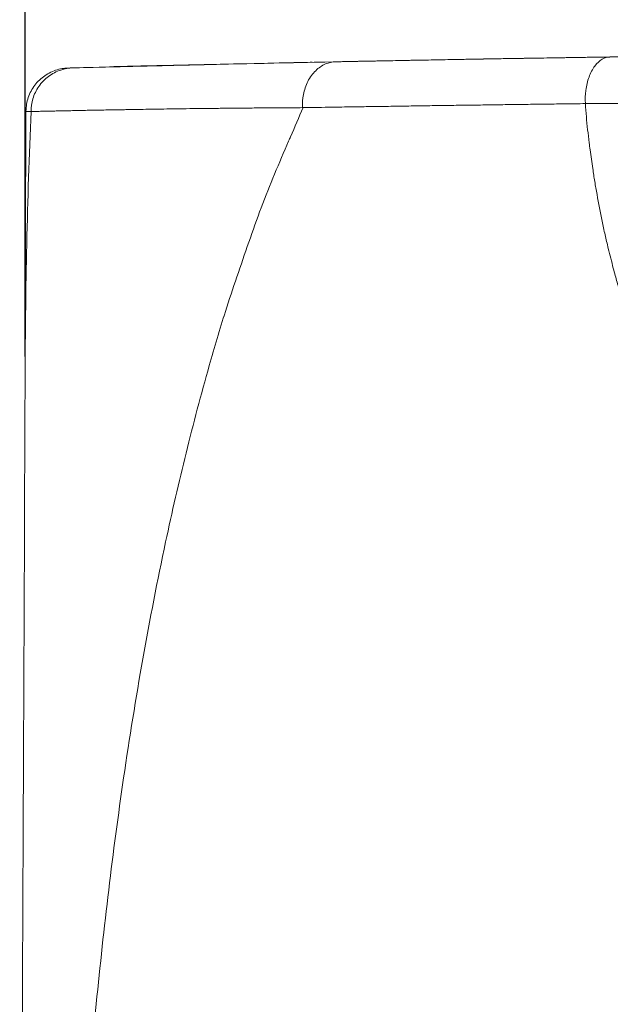
# Model space of a CAD drawing. Units: millimetres. Extents: x 78 to 375, y 147 to 407.
# Drawn here: x 78 to 87, y 370 to 386 of the extents above; entities that cross this region are included whole.
import ezdxf

# ---------------------------------------------------------------- set-up
doc = ezdxf.new("R2010")
doc.units = ezdxf.units.MM
doc.header["$LTSCALE"] = 2
for name, color, linetype, lineweight in [('Cota (ISO)', 7, 'Continuous', 25), ('Visible (ISO)', 7, 'Continuous', 50), ('Visible fina (ISO)', 7, 'Continuous', 35)]:
    doc.layers.add(name, color=color, linetype=linetype, lineweight=lineweight)
doc.styles.add('FV 2.5', font='txt')
doc.dimstyles.new('FV', dxfattribs={"dimscale": 2, "dimtxt": 2.5, "dimasz": 4, "dimexe": 1, "dimexo": 0.5, "dimgap": 0.762, "dimtad": 1, "dimtoh": 1, "dimrnd": 1e-08, "dimtxsty": 'FV 2.5', "dimblk": 'Filled-1', "dimcen": 0.09, "dimdle": 10, "dimclrd": 256, "dimclre": 256, "dimclrt": 256, "dimazin": 2, "dimtfac": 0.72, "dimtdec": 3, "dimtmove": 0, "dimatfit": 3, "dimldrblk": 'Filled-1', "dimfxl": 1, "dimtolj": 1, "dimlwd": -1, "dimlwe": -1, "dimarcsym": 0})

# ---------------------------------------------------------------- blocks, each defined once
blk = doc.blocks.new('Filled-1')
at = {"color": 0}
for p, q in [((0, 0), (-1, 0.125)), ((-1, 0.125), (-1, -0.125)), ((-1, 0), (0, 0)), ((-1, -0.125), (0, 0))]:
    blk.add_line(p, q, dxfattribs=at)
at = {"color": 0, "flags": 128}
blk.add_lwpolyline([(-1, -0.125), (0, 0), (-1, 0.125), (-1, -0.125)], dxfattribs=at)
at = {"color": 0}
blk.add_solid([(-1, -0.125), (0, 0), (-1, 0.125), (-1, -0.125)], dxfattribs=at)
blk = doc.blocks.new('*D21')
at = {"layer": 'Cota (ISO)', "transparency": 16777216}
for p, q in [((77.605, 380.906), (77.605, 402.439)), ((121.549, 385.879), (121.549, 402.439)), ((85.605, 400.439), (113.549, 400.439))]:
    blk.add_line(p, q, dxfattribs=at)
at = {"layer": 'Defpoints', "color": 0, "transparency": 16777216}
for p in [(121.549, 400.439), (121.549, 384.879), (77.605, 379.906)]:
    blk.add_point(p, dxfattribs=at)
at = {"layer": 'Cota (ISO)', "transparency": 16777216, "xscale": 8, "yscale": 8, "zscale": 8, "rotation": 180}
blk.add_blockref('Filled-1', (77.605, 400.439), dxfattribs=at)
at = {"layer": 'Cota (ISO)', "transparency": 16777216, "xscale": 8, "yscale": 8, "zscale": 8}
blk.add_blockref('Filled-1', (121.549, 400.439), dxfattribs=at)
at = {"layer": 'Cota (ISO)', "transparency": 16777216, "insert": (99.626, 406.963), "char_height": 5, "attachment_point": 2, "style": 'FV 2.5'}
blk.add_mtext('\\A1;44', dxfattribs=at)

msp = doc.modelspace()

# ---------------------------------------------------------------- linework, layer by layer
at = {"layer": 'Visible (ISO)', "linetype": 'Continuous', "lineweight": 18}
for p, q in [((87.092, 385.762), (87.098, 385.762)), ((77.621, 384.882), (77.606, 380.625))]:
    msp.add_line(p, q, dxfattribs=at)
for centre, major_axis, ratio, start_param, end_param in [((87.102, 385.058), (-0.01, 0.703), 0.584315, 6.283084, 6.283182), ((78.404, 384.882), (-0.019, 0.703), 0.996309, 6.282509, 6.282548)]:
    msp.add_ellipse(centre, major_axis=major_axis, ratio=ratio, start_param=start_param, end_param=end_param, dxfattribs=at)
for points, knots in [([(82.646, 385.684), (83.651, 385.704), (84.818, 385.726), (86.4, 385.751), (86.711, 385.756), (87.028, 385.761)], [1.4906855, 1.4906855, 1.4906855, 1.4906855, 1.9875197, 1.9875197, 2.1051184, 2.1051184, 2.1051184, 2.1051184]), ([(86.936, 385.759), (86.777, 385.757), (86.617, 385.755), (86.459, 385.752), (86.253, 385.749), (86.049, 385.746), (85.849, 385.743), (85.446, 385.736), (85.06, 385.729), (84.686, 385.723), (84.321, 385.716), (83.968, 385.71), (83.628, 385.703), (83.286, 385.697), (82.958, 385.69), (82.646, 385.684)], [14.999867, 14.999867, 14.999867, 14.999867, 15.0598249, 15.0598249, 15.0598249, 15.1373875, 15.1373875, 15.1373875, 15.2937517, 15.2937517, 15.2937517, 15.4462034, 15.4462034, 15.4462034, 15.5993219, 15.5993219, 15.5993219, 15.5993219]), ([(82.683, 385.685), (82.716, 385.685), (82.748, 385.686), (82.78, 385.687), (82.882, 385.689), (82.985, 385.691), (83.09, 385.693), (83.195, 385.695), (83.301, 385.697), (83.409, 385.699), (83.517, 385.701), (83.626, 385.703), (83.736, 385.705), (83.847, 385.708), (83.959, 385.71), (84.073, 385.712), (84.151, 385.713), (84.229, 385.715), (84.309, 385.716), (84.345, 385.717), (84.381, 385.717), (84.417, 385.718), (84.534, 385.72), (84.651, 385.722), (84.77, 385.724), (84.889, 385.726), (85.01, 385.729), (85.131, 385.731), (85.253, 385.733), (85.376, 385.735), (85.501, 385.737), (85.625, 385.739), (85.75, 385.741), (85.877, 385.743), (86.004, 385.745), (86.132, 385.747), (86.262, 385.749), (86.391, 385.751), (86.522, 385.753), (86.653, 385.755), (86.661, 385.755), (86.669, 385.755), (86.677, 385.756), (86.793, 385.757), (86.91, 385.759), (87.028, 385.761)], [5.4416235, 5.4416235, 5.4416235, 5.4416235, 5.457556, 5.457556, 5.457556, 5.5073787, 5.5073787, 5.5073787, 5.5572021, 5.5572021, 5.5572021, 5.6070261, 5.6070261, 5.6070261, 5.6568505, 5.6568505, 5.6568505, 5.6910901, 5.6910901, 5.6910901, 5.7066753, 5.7066753, 5.7066753, 5.7565006, 5.7565006, 5.7565006, 5.8063263, 5.8063263, 5.8063263, 5.8561523, 5.8561523, 5.8561523, 5.9059783, 5.9059783, 5.9059783, 5.9558043, 5.9558043, 5.9558043, 6.0056301, 6.0056301, 6.0056301, 6.0085654, 6.0085654, 6.0085654, 6.0524595, 6.0524595, 6.0524595, 6.0524595]), ([(87.028, 385.761), (87.002, 385.76), (86.977, 385.76), (86.951, 385.76), (86.946, 385.76), (86.941, 385.759), (86.936, 385.759)], [14.9882582, 14.9882582, 14.9882582, 14.9882582, 14.99789641, 14.99789641, 14.99789641, 14.99986702, 14.99986702, 14.99986702, 14.99986702]), ([(87.028, 385.761), (87.028, 385.761), (87.028, 385.761), (87.028, 385.761), (87.028, 385.761), (87.035, 385.761), (87.041, 385.761), (87.056, 385.761), (87.064, 385.761), (87.094, 385.762), (87.115, 385.762), (87.194, 385.763), (87.251, 385.764), (87.381, 385.766), (87.454, 385.767), (87.55, 385.768), (87.573, 385.768), (88.073, 385.775), (88.485, 385.781), (89.107, 385.788), (89.329, 385.791), (89.508, 385.793), (89.543, 385.793), (89.554, 385.793), (89.555, 385.793), (89.556, 385.793), (89.556, 385.793), (89.556, 385.793), (89.556, 385.793), (89.556, 385.793), (89.556, 385.793), (89.556, 385.793), (89.556, 385.793), (89.556, 385.793), (89.556, 385.793), (89.556, 385.793)], [0, 0, 0, 0, 0.0000185, 0.0000185, 0.0000556, 0.0000556, 0.0024275, 0.0024275, 0.0054295, 0.0054295, 0.0134349, 0.0134349, 0.0347856, 0.0347856, 0.0632568, 0.0632568, 0.0727447, 0.0727447, 0.2650425, 0.2650425, 0.4537787, 0.4537787, 0.5469164, 0.5469164, 0.5586499, 0.5586499, 0.5608498, 0.5608498, 0.5620358, 0.5620358, 0.562184, 0.562184, 0.5622026, 0.5622026, 0.5622144, 0.5622144, 0.5622144, 0.5622144]), ([(77.621, 384.882), (77.622, 384.958), (77.634, 385.035), (77.683, 385.177), (77.719, 385.245), (77.809, 385.364), (77.864, 385.417), (77.988, 385.501), (78.057, 385.534), (78.164, 385.565), (78.201, 385.573), (78.256, 385.58), (78.274, 385.581), (78.296, 385.582), (78.298, 385.583), (78.301, 385.583), (78.301, 385.583), (78.302, 385.583), (78.302, 385.583), (78.303, 385.583), (78.303, 385.583), (78.304, 385.583), (78.305, 385.583), (78.306, 385.583), (78.306, 385.583), (78.306, 385.583), (78.306, 385.583), (78.306, 385.583), (78.306, 385.583), (78.307, 385.583), (78.307, 385.583), (78.308, 385.583), (78.309, 385.583), (78.311, 385.583)], [0, 0, 0, 0, 0.0227479, 0.0227479, 0.0451521, 0.0451521, 0.0675686, 0.0675686, 0.0899846, 0.0899846, 0.1010841, 0.1010841, 0.1066922, 0.1066922, 0.1074175, 0.1074175, 0.1075582, 0.1075582, 0.1076995, 0.1076995, 0.1078413, 0.1078413, 0.1081271, 0.1081271, 0.1092611, 0.1092611, 0.1106498, 0.1106498, 0.1148152, 0.1148152, 0.1273115, 0.1273115, 0.151387, 0.151387, 0.151387, 0.151387]), ([(78.386, 385.585), (78.605, 385.591), (79.236, 385.607), (80.898, 385.646), (81.69, 385.664), (82.646, 385.684)], [0, 0, 0, 0, 0.766377, 0.766377, 1.234144, 1.234144, 1.234144, 1.234144]), ([(78.974, 385.603), (79.001, 385.604), (79.035, 385.605), (79.107, 385.607), (79.145, 385.608), (79.238, 385.61), (79.293, 385.611), (79.437, 385.615), (79.527, 385.617), (79.674, 385.62), (79.732, 385.621), (79.88, 385.624), (79.969, 385.626), (80.106, 385.629), (80.161, 385.63), (80.276, 385.633), (80.331, 385.634), (80.473, 385.637), (80.549, 385.638), (80.848, 385.645), (81.098, 385.651), (81.708, 385.665), (81.947, 385.67), (82.162, 385.674), (82.222, 385.675), (82.263, 385.676)], [0, 0, 0, 0, 0.012599, 0.012599, 0.0250171, 0.0250171, 0.0415691, 0.0415691, 0.0683792, 0.0683792, 0.0860485, 0.0860485, 0.115733, 0.115733, 0.1407558, 0.1407558, 0.174788, 0.174788, 0.2391681, 0.2391681, 0.4325876, 0.4325876, 0.5785271, 0.5785271, 0.6565119, 0.6565119, 0.6565119, 0.6565119]), ([(80.309, 385.633), (80.26, 385.631), (80.211, 385.63), (80.164, 385.629), (80.099, 385.628), (80.036, 385.626), (79.974, 385.625), (79.964, 385.624), (79.955, 385.624), (79.945, 385.624), (79.894, 385.623), (79.844, 385.621), (79.795, 385.62), (79.737, 385.619), (79.681, 385.618), (79.626, 385.616), (79.571, 385.615), (79.518, 385.614), (79.467, 385.612), (79.416, 385.611), (79.366, 385.61), (79.319, 385.609), (79.271, 385.607), (79.225, 385.606), (79.18, 385.605), (79.16, 385.605), (79.14, 385.604), (79.121, 385.604), (79.097, 385.603), (79.074, 385.602), (79.052, 385.602), (79.025, 385.601), (78.999, 385.601), (78.974, 385.6)], [0.4586487, 0.4586487, 0.4586487, 0.4586487, 0.4950301, 0.4950301, 0.4950301, 0.5445842, 0.5445842, 0.5445842, 0.5524315, 0.5524315, 0.5524315, 0.594145, 0.594145, 0.594145, 0.6437123, 0.6437123, 0.6437123, 0.6932863, 0.6932863, 0.6932863, 0.7428662, 0.7428662, 0.7428662, 0.7924501, 0.7924501, 0.7924501, 0.8147668, 0.8147668, 0.8147668, 0.8420359, 0.8420359, 0.8420359, 0.8740514, 0.8740514, 0.8740514, 0.8740514])]:
    msp.add_open_spline(points, degree=3, knots=knots, dxfattribs=at)
for points in [[(78.311, 385.583), (78.32, 385.583), (78.345, 385.584), (78.386, 385.585)], [(77.519, 354.88), (77.52, 363.371), (77.576, 371.877), (77.605, 380.412)]]:
    msp.add_open_spline(points, degree=3, dxfattribs=at)
at = {"layer": 'Visible fina (ISO)', "linetype": 'Continuous', "lineweight": 18}
for p, q in [((82.646, 385.684), (82.646, 385.684)), ((82.106, 384.941), (82.109, 384.941)), ((82.109, 384.941), (82.114, 384.941)), ((82.114, 384.941), (82.115, 384.941)), ((86.937, 383.237), (86.938, 383.237))]:
    msp.add_line(p, q, dxfattribs=at)
for centre, major_axis, ratio, start_param, end_param in [((87.102, 385.058), (-0.01, 0.703), 0.584319, 0.311481, 0.648939), ((87.102, 385.058), (-0.01, 0.703), 0.584315, 6.283182, 6.594672), ((78.404, 384.882), (-0.018, 0.703), 0.996309, 0.000019, 0.294452), ((82.66, 384.981), (-0.014, 0.703), 0.790178, 0.305035, 0.635639), ((82.66, 384.981), (-0.014, 0.703), 0.790178, 6.283118, 6.588221), ((87.102, 385.058), (0.01, -0.703), 0.584327, 3.790529, 4.136627), ((78.404, 384.882), (-0.018, 0.703), 0.99631, 0.611492, 0.936999), ((78.404, 384.882), (-0.018, 0.703), 0.99631, 0.294383, 0.611543), ((82.66, 384.981), (-0.014, 0.703), 0.79018, 0.635643, 0.97574), ((87.102, 385.058), (0.01, -0.703), 0.584335, 4.136629, 4.47139), ((78.404, 384.882), (-0.018, 0.703), 0.99631, 0.936972, 1.254131), ((82.66, 384.981), (-0.014, 0.703), 0.790181, 0.975748, 1.306351), ((78.404, 384.882), (-0.018, 0.703), 0.996311, 1.254124, 1.548428), ((82.66, 384.981), (-0.014, 0.703), 0.79018, 1.306361, 1.611395), ((87.102, 385.058), (0.01, -0.703), 0.584339, 4.471396, 4.778386), ((100.304, 384.961), (-22.683, -0.081), 0.000569, 0.076063, 0.084918), ((218.964, 382.503), (-141.077, -10.125), 0.880389, 6.199984, 6.203423)]:
    msp.add_ellipse(centre, major_axis=major_axis, ratio=ratio, start_param=start_param, end_param=end_param, dxfattribs=at)
for points, knots in [([(77.703, 384.879), (77.72, 384.879), (77.74, 384.879), (77.762, 384.88), (77.784, 384.88), (77.809, 384.881), (77.836, 384.881), (77.863, 384.882), (77.893, 384.882), (77.925, 384.883), (77.932, 384.883), (77.939, 384.883), (77.946, 384.883), (77.963, 384.884), (77.98, 384.884), (77.998, 384.884), (78.026, 384.885), (78.056, 384.885), (78.087, 384.886), (78.117, 384.887), (78.15, 384.888), (78.184, 384.888), (78.218, 384.889), (78.253, 384.89), (78.29, 384.89), (78.327, 384.891), (78.365, 384.892), (78.405, 384.893), (78.423, 384.893), (78.441, 384.894), (78.459, 384.894), (78.481, 384.894), (78.502, 384.895), (78.524, 384.895), (78.564, 384.896), (78.605, 384.897), (78.647, 384.898), (78.69, 384.899), (78.733, 384.899), (78.778, 384.9), (78.823, 384.901), (78.869, 384.902), (78.916, 384.903), (78.964, 384.904), (79.012, 384.905), (79.062, 384.906), (79.112, 384.906), (79.164, 384.907), (79.217, 384.908), (79.247, 384.909), (79.277, 384.909), (79.308, 384.91), (79.333, 384.91), (79.358, 384.911), (79.384, 384.911), (79.443, 384.912), (79.504, 384.913), (79.566, 384.914), (79.628, 384.915), (79.692, 384.916), (79.757, 384.917), (79.823, 384.918), (79.889, 384.919), (79.958, 384.92), (80.026, 384.921), (80.096, 384.922), (80.167, 384.923), (80.239, 384.924), (80.312, 384.925), (80.387, 384.926), (80.439, 384.926), (80.492, 384.927), (80.546, 384.927), (80.57, 384.928), (80.595, 384.928), (80.619, 384.928), (80.7, 384.929), (80.782, 384.93), (80.866, 384.931), (80.95, 384.932), (81.036, 384.933), (81.123, 384.933), (81.211, 384.934), (81.3, 384.935), (81.391, 384.936), (81.482, 384.936), (81.574, 384.937), (81.669, 384.938), (81.732, 384.938), (81.796, 384.938), (81.861, 384.939)], [1.347245, 1.347245, 1.347245, 1.347245, 1.407593, 1.407593, 1.407593, 1.467956, 1.467956, 1.467956, 1.528324, 1.528324, 1.528324, 1.541512, 1.541512, 1.541512, 1.572216, 1.572216, 1.572216, 1.619756, 1.619756, 1.619756, 1.667297, 1.667297, 1.667297, 1.714834, 1.714834, 1.714834, 1.762378, 1.762378, 1.762378, 1.783621, 1.783621, 1.783621, 1.808204, 1.808204, 1.808204, 1.852313, 1.852313, 1.852313, 1.89643, 1.89643, 1.89643, 1.940542, 1.940542, 1.940542, 1.98465, 1.98465, 1.98465, 2.02877, 2.02877, 2.02877, 2.053976, 2.053976, 2.053976, 2.074381, 2.074381, 2.074381, 2.121486, 2.121486, 2.121486, 2.168609, 2.168609, 2.168609, 2.215723, 2.215723, 2.215723, 2.262832, 2.262832, 2.262832, 2.309967, 2.309967, 2.309967, 2.343065, 2.343065, 2.343065, 2.357918, 2.357918, 2.357918, 2.406686, 2.406686, 2.406686, 2.455483, 2.455483, 2.455483, 2.504257, 2.504257, 2.504257, 2.553003, 2.553003, 2.553003, 2.585709, 2.585709, 2.585709, 2.585709]), ([(81.861, 384.939), (81.893, 384.939), (81.925, 384.939), (81.957, 384.94), (82.006, 384.94), (82.056, 384.94), (82.105, 384.941)], [2.58570926, 2.58570926, 2.58570926, 2.58570926, 2.60176362, 2.60176362, 2.60176362, 2.62614984, 2.62614984, 2.62614984, 2.62614984]), ([(82.115, 384.941), (82.202, 384.942), (82.29, 384.943), (82.38, 384.945), (82.391, 384.945), (82.403, 384.945), (82.415, 384.945)], [19.750652, 19.750652, 19.750652, 19.750652, 20.896769, 20.896769, 20.896769, 21.04628, 21.04628, 21.04628, 21.04628]), ([(82.415, 384.945), (82.492, 384.947), (82.571, 384.948), (82.65, 384.949), (82.681, 384.95), (82.712, 384.95), (82.743, 384.951), (82.804, 384.952), (82.866, 384.953), (82.928, 384.954), (83.021, 384.955), (83.115, 384.956), (83.211, 384.958), (83.306, 384.959), (83.403, 384.961), (83.5, 384.962), (83.597, 384.964), (83.696, 384.965), (83.795, 384.967), (83.894, 384.968), (83.994, 384.97), (84.095, 384.971), (84.197, 384.973), (84.299, 384.974), (84.402, 384.976), (84.505, 384.977), (84.609, 384.979), (84.713, 384.98), (84.818, 384.982), (84.924, 384.983), (85.031, 384.984), (85.074, 384.985), (85.117, 384.986), (85.16, 384.986), (85.224, 384.987), (85.288, 384.988), (85.353, 384.989), (85.461, 384.99), (85.57, 384.992), (85.68, 384.993), (85.79, 384.995), (85.901, 384.996), (86.013, 384.997), (86.106, 384.999), (86.2, 385), (86.295, 385.001)], [21.04628, 21.04628, 21.04628, 21.04628, 22.042919, 22.042919, 22.042919, 22.428089, 22.428089, 22.428089, 23.189064, 23.189064, 23.189064, 24.335205, 24.335205, 24.335205, 25.481363, 25.481363, 25.481363, 26.62562, 26.62562, 26.62562, 27.769886, 27.769886, 27.769886, 28.91415, 28.91415, 28.91415, 30.05841, 30.05841, 30.05841, 31.202672, 31.202672, 31.202672, 31.662892, 31.662892, 31.662892, 32.345493, 32.345493, 32.345493, 33.488315, 33.488315, 33.488315, 34.63114, 34.63114, 34.63114, 35.586647, 35.586647, 35.586647, 35.586647]), ([(86.295, 385.001), (86.313, 385.001), (86.332, 385.001), (86.35, 385.002), (86.464, 385.003), (86.578, 385.004), (86.693, 385.006)], [35.586647, 35.586647, 35.586647, 35.586647, 35.773965, 35.773965, 35.773965, 36.916458, 36.916458, 36.916458, 36.916458]), ([(86.693, 385.006), (86.744, 385.006), (86.795, 385.006), (86.845, 385.007), (86.895, 385.007), (86.945, 385.007), (86.993, 385.007), (87.042, 385.007), (87.09, 385.007), (87.138, 385.008), (87.185, 385.008), (87.232, 385.008), (87.278, 385.008), (87.337, 385.008), (87.394, 385.009), (87.45, 385.009), (87.506, 385.009), (87.561, 385.009), (87.614, 385.009), (87.668, 385.009), (87.72, 385.009), (87.77, 385.009), (87.817, 385.009), (87.862, 385.009), (87.907, 385.009), (87.951, 385.009), (87.994, 385.009), (88.035, 385.009), (88.076, 385.009), (88.116, 385.009), (88.154, 385.009), (88.19, 385.009), (88.225, 385.009), (88.258, 385.009), (88.291, 385.009), (88.323, 385.009), (88.353, 385.009), (88.384, 385.009), (88.413, 385.008), (88.44, 385.008), (88.466, 385.008), (88.491, 385.008), (88.514, 385.009), (88.538, 385.009), (88.56, 385.009), (88.581, 385.008), (88.602, 385.008), (88.622, 385.008), (88.64, 385.008), (88.658, 385.007), (88.674, 385.008), (88.689, 385.008), (88.704, 385.008), (88.719, 385.008), (88.732, 385.008), (88.745, 385.008), (88.757, 385.007), (88.768, 385.007), (88.784, 385.007), (88.797, 385.008), (88.809, 385.008), (88.821, 385.008), (88.83, 385.007), (88.838, 385.007), (88.846, 385.007), (88.851, 385.007), (88.856, 385.008), (88.86, 385.008), (88.863, 385.008), (88.864, 385.007)], [0, 0, 0, 0, 0.018988, 0.018988, 0.018988, 0.0380463, 0.0380463, 0.0380463, 0.0571627, 0.0571627, 0.0571627, 0.0763248, 0.0763248, 0.0763248, 0.1008943, 0.1008943, 0.1008943, 0.1254912, 0.1254912, 0.1254912, 0.1500884, 0.1500884, 0.1500884, 0.1730333, 0.1730333, 0.1730333, 0.1959332, 0.1959332, 0.1959332, 0.2187665, 0.2187665, 0.2187665, 0.2400042, 0.2400042, 0.2400042, 0.2611484, 0.2611484, 0.2611484, 0.2821829, 0.2821829, 0.2821829, 0.3016899, 0.3016899, 0.3016899, 0.321075, 0.321075, 0.321075, 0.3403262, 0.3403262, 0.3403262, 0.3580853, 0.3580853, 0.3580853, 0.3757101, 0.3757101, 0.3757101, 0.3931921, 0.3931921, 0.3931921, 0.4171492, 0.4171492, 0.4171492, 0.4407979, 0.4407979, 0.4407979, 0.4621338, 0.4621338, 0.4621338, 0.4830567, 0.4830567, 0.4830567, 0.4830567]), ([(93.248, 374.361), (93.184, 374.394), (93.12, 374.427), (93.056, 374.46), (92.992, 374.493), (92.928, 374.527), (92.865, 374.562), (92.801, 374.596), (92.738, 374.631), (92.676, 374.667), (92.613, 374.702), (92.55, 374.738), (92.488, 374.775), (92.427, 374.812), (92.366, 374.851), (92.305, 374.889), (92.245, 374.928), (92.184, 374.967), (92.125, 375.007), (92.065, 375.047), (92.005, 375.087), (91.946, 375.128), (91.905, 375.156), (91.864, 375.184), (91.823, 375.213), (91.805, 375.226), (91.787, 375.239), (91.769, 375.252), (91.706, 375.298), (91.645, 375.344), (91.583, 375.391), (91.522, 375.438), (91.461, 375.486), (91.4, 375.534), (91.339, 375.582), (91.279, 375.631), (91.22, 375.681), (91.16, 375.73), (91.1, 375.78), (91.042, 375.831), (90.984, 375.882), (90.926, 375.933), (90.869, 375.986), (90.812, 376.038), (90.755, 376.09), (90.699, 376.143), (90.643, 376.197), (90.587, 376.251), (90.532, 376.305), (90.477, 376.36), (90.422, 376.415), (90.368, 376.471), (90.332, 376.507), (90.297, 376.544), (90.262, 376.581), (90.207, 376.639), (90.153, 376.697), (90.099, 376.757), (90.011, 376.854), (89.925, 376.953), (89.84, 377.053), (89.755, 377.153), (89.671, 377.255), (89.59, 377.358), (89.508, 377.461), (89.428, 377.565), (89.35, 377.671), (89.311, 377.724), (89.272, 377.777), (89.234, 377.831), (89.156, 377.94), (89.08, 378.05), (89.005, 378.161), (88.97, 378.214), (88.934, 378.267), (88.899, 378.321), (88.898, 378.324), (88.896, 378.327), (88.894, 378.33), (88.857, 378.387), (88.82, 378.444), (88.784, 378.502), (88.748, 378.56), (88.713, 378.618), (88.678, 378.677), (88.608, 378.794), (88.54, 378.911), (88.473, 379.03), (88.439, 379.089), (88.406, 379.149), (88.374, 379.209), (88.341, 379.269), (88.309, 379.329), (88.278, 379.389), (88.246, 379.45), (88.216, 379.511), (88.185, 379.573), (88.118, 379.706), (88.054, 379.841), (87.991, 379.977), (87.956, 380.05), (87.923, 380.124), (87.89, 380.198), (87.871, 380.242), (87.852, 380.287), (87.833, 380.332), (87.82, 380.362), (87.807, 380.392), (87.795, 380.422), (87.732, 380.573), (87.672, 380.724), (87.613, 380.876), (87.584, 380.952), (87.556, 381.028), (87.528, 381.105), (87.5, 381.182), (87.474, 381.259), (87.447, 381.337), (87.397, 381.486), (87.349, 381.635), (87.303, 381.785), (87.28, 381.857), (87.259, 381.929), (87.238, 382.002), (87.217, 382.074), (87.197, 382.147), (87.177, 382.22), (87.166, 382.26), (87.156, 382.299), (87.146, 382.339), (87.118, 382.446), (87.091, 382.552), (87.064, 382.66), (87.047, 382.733), (87.029, 382.807), (87.013, 382.88), (86.996, 382.954), (86.98, 383.029), (86.965, 383.103), (86.936, 383.246), (86.908, 383.39), (86.882, 383.534), (86.869, 383.604), (86.857, 383.673), (86.845, 383.743), (86.834, 383.813), (86.823, 383.883), (86.813, 383.953), (86.798, 384.054), (86.784, 384.156), (86.77, 384.257), (86.765, 384.296), (86.76, 384.334), (86.755, 384.373), (86.746, 384.443), (86.738, 384.513), (86.73, 384.583), (86.722, 384.654), (86.715, 384.724), (86.709, 384.794), (86.703, 384.865), (86.698, 384.935), (86.693, 385.006)], [2.085983, 2.085983, 2.085983, 2.085983, 2.108177, 2.108177, 2.108177, 2.130404, 2.130404, 2.130404, 2.152665, 2.152665, 2.152665, 2.174962, 2.174962, 2.174962, 2.197159, 2.197159, 2.197159, 2.21939, 2.21939, 2.21939, 2.241657, 2.241657, 2.241657, 2.257034, 2.257034, 2.257034, 2.263962, 2.263962, 2.263962, 2.287886, 2.287886, 2.287886, 2.311855, 2.311855, 2.311855, 2.335871, 2.335871, 2.335871, 2.359938, 2.359938, 2.359938, 2.383847, 2.383847, 2.383847, 2.407809, 2.407809, 2.407809, 2.431827, 2.431827, 2.431827, 2.455903, 2.455903, 2.455903, 2.471601, 2.471601, 2.471601, 2.496365, 2.496365, 2.496365, 2.537006, 2.537006, 2.537006, 2.577595, 2.577595, 2.577595, 2.618138, 2.618138, 2.618138, 2.638482, 2.638482, 2.638482, 2.67964, 2.67964, 2.67964, 2.69936, 2.69936, 2.69936, 2.700461, 2.700461, 2.700461, 2.721339, 2.721339, 2.721339, 2.742273, 2.742273, 2.742273, 2.784027, 2.784027, 2.784027, 2.804847, 2.804847, 2.804847, 2.82572, 2.82572, 2.82572, 2.846645, 2.846645, 2.846645, 2.892194, 2.892194, 2.892194, 2.916847, 2.916847, 2.916847, 2.931601, 2.931601, 2.931601, 2.941584, 2.941584, 2.941584, 2.990996, 2.990996, 2.990996, 3.015665, 3.015665, 3.015665, 3.040402, 3.040402, 3.040402, 3.08786, 3.08786, 3.08786, 3.110575, 3.110575, 3.110575, 3.133347, 3.133347, 3.133347, 3.145675, 3.145675, 3.145675, 3.178858, 3.178858, 3.178858, 3.201594, 3.201594, 3.201594, 3.224377, 3.224377, 3.224377, 3.268356, 3.268356, 3.268356, 3.289546, 3.289546, 3.289546, 3.310766, 3.310766, 3.310766, 3.341538, 3.341538, 3.341538, 3.353177, 3.353177, 3.353177, 3.374372, 3.374372, 3.374372, 3.395587, 3.395587, 3.395587, 3.416816, 3.416816, 3.416816, 3.416816]), ([(77.621, 384.882), (77.621, 384.882), (77.622, 384.881), (77.623, 384.881), (77.624, 384.881), (77.626, 384.881), (77.628, 384.881), (77.631, 384.88), (77.635, 384.88), (77.64, 384.88), (77.648, 384.88), (77.659, 384.879), (77.672, 384.879), (77.677, 384.879), (77.682, 384.879), (77.687, 384.879)], [3.5649107, 3.5649107, 3.5649107, 3.5649107, 3.5948255, 3.5948255, 3.5948255, 3.6177197, 3.6177197, 3.6177197, 3.6550241, 3.6550241, 3.6550241, 3.7152187, 3.7152187, 3.7152187, 3.7354527, 3.7354527, 3.7354527, 3.7354527]), ([(78.078, 354.696), (78.083, 355.271), (78.088, 355.846), (78.095, 356.421), (78.103, 357.077), (78.114, 357.732), (78.126, 358.385), (78.14, 359.084), (78.156, 359.782), (78.175, 360.476), (78.195, 361.171), (78.217, 361.863), (78.244, 362.553), (78.271, 363.243), (78.301, 363.931), (78.337, 364.616), (78.372, 365.3), (78.411, 365.981), (78.456, 366.659), (78.497, 367.292), (78.543, 367.922), (78.593, 368.549), (78.644, 369.175), (78.699, 369.798), (78.761, 370.418), (78.822, 371.036), (78.889, 371.65), (78.962, 372.26), (79.036, 372.87), (79.117, 373.476), (79.204, 374.077), (79.299, 374.726), (79.403, 375.369), (79.516, 376.006), (79.629, 376.643), (79.752, 377.275), (79.886, 377.901), (79.989, 378.385), (80.099, 378.867), (80.217, 379.343), (80.335, 379.82), (80.46, 380.292), (80.593, 380.76), (80.676, 381.055), (80.763, 381.348), (80.855, 381.636), (80.975, 382.014), (81.105, 382.384), (81.235, 382.758), (81.301, 382.945), (81.366, 383.134), (81.435, 383.319), (81.573, 383.688), (81.727, 384.042), (81.881, 384.4), (81.891, 384.423), (81.901, 384.447), (81.912, 384.47)], [12.601901, 12.601901, 12.601901, 12.601901, 12.776239, 12.776239, 12.776239, 12.975534, 12.975534, 12.975534, 13.188678, 13.188678, 13.188678, 13.401793, 13.401793, 13.401793, 13.615316, 13.615316, 13.615316, 13.82886, 13.82886, 13.82886, 14.028141, 14.028141, 14.028141, 14.227408, 14.227408, 14.227408, 14.426352, 14.426352, 14.426352, 14.625295, 14.625295, 14.625295, 14.839963, 14.839963, 14.839963, 15.054666, 15.054666, 15.054666, 15.221062, 15.221062, 15.221062, 15.387429, 15.387429, 15.387429, 15.4921, 15.4921, 15.4921, 15.629175, 15.629175, 15.629175, 15.697946, 15.697946, 15.697946, 15.83511, 15.83511, 15.83511, 15.844122, 15.844122, 15.844122, 15.844122])]:
    msp.add_open_spline(points, degree=3, knots=knots, dxfattribs=at)
for points in [[(81.912, 384.47), (81.979, 384.627), (82.047, 384.784), (82.115, 384.941)], [(77.703, 384.879), (77.673, 384.164), (77.65, 383.45), (77.634, 382.735)], [(77.625, 382.307), (77.614, 381.675), (77.608, 381.043), (77.606, 380.412)], [(80.832, 381.567), (80.834, 381.567), (80.836, 381.567), (80.838, 381.567)]]:
    msp.add_open_spline(points, degree=3, dxfattribs=at)

# ---------------------------------------------------------------- dimensions: what is measured, and where the dimension line sits
at = {"layer": 'Cota (ISO)'}
dim = msp.add_linear_dim(base=(121.549, 400.439), p1=(77.605, 379.906), p2=(121.549, 384.879), angle=180, dimstyle='FV', override={"dimgap": 0.762, "dimtoh": 0, "dimdec": 0, "dimtol": 0, "dimlim": 0, "dimtp": 0, "dimtm": 0, "dimtdec": 3, "dimtofl": 0, "dimatfit": 1}, dxfattribs=at)
dim.commit()
dim.dimension.update_dxf_attribs({"geometry": '*D21', "text_midpoint": (99.626, 400.439), "dimtype": 160})

doc.saveas('drawing.dxf')
